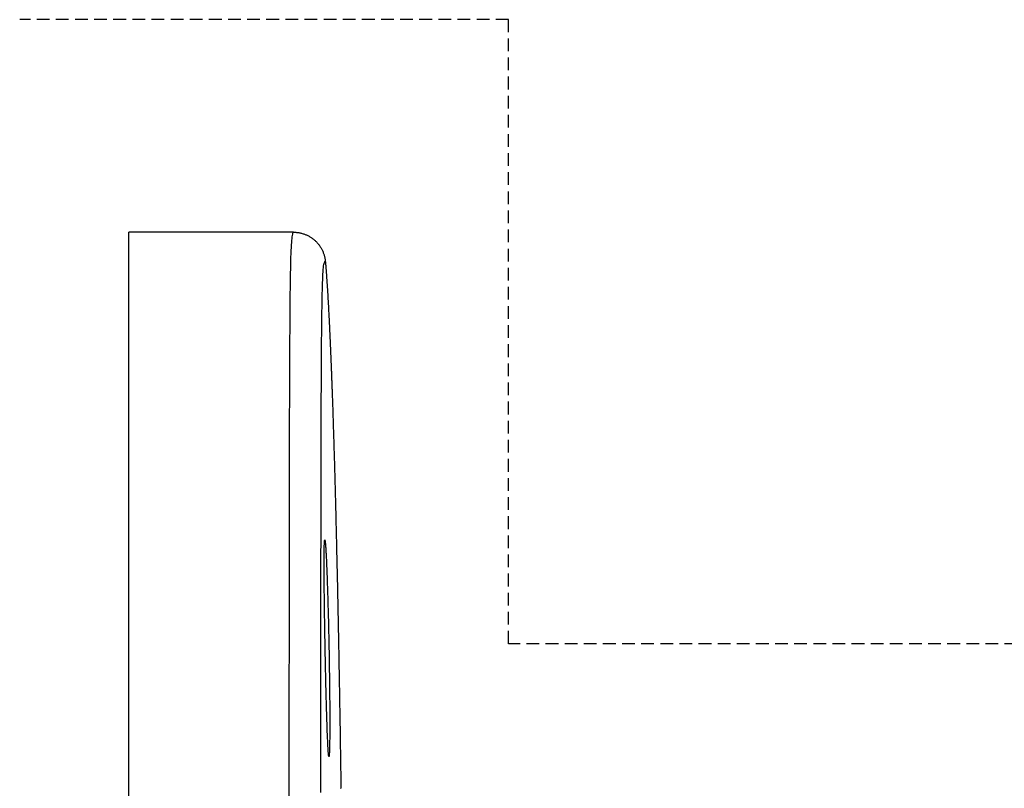
# Model space of a CAD drawing. Units: metres. Extents: x 324 to 916, y 420 to 835.
# Drawn here: x 598 to 628, y 802 to 826 of the extents above; entities that cross this region are included whole.
import ezdxf

# ---------------------------------------------------------------- set-up
doc = ezdxf.new("R2010")
doc.units = ezdxf.units.M
doc.linetypes.add('ST0401', pattern=[0.6, 0.4, -0.2])
doc.layers.add('L-32J---EBN', color=12, linetype='CONTINUOUS')

msp = doc.modelspace()

# ---------------------------------------------------------------- linework, layer by layer
at = {"layer": 'L-32J---EBN', "linetype": 'ST0401'}
for p, q in [((612.902, 825.734), (597.566, 825.734)), ((612.902, 806.145), (612.902, 825.734)), ((655.863, 806.145), (612.902, 806.145))]:
    msp.add_line(p, q, dxfattribs=at)
at = {"layer": 'L-32J---EBN'}
for p, q in [((600.989, 721.061), (600.989, 819.061)), ((606.157, 819.061), (600.989, 819.061)), ((606.092, 818.805), (606.087, 818.738)), ((606.098, 818.865), (606.092, 818.805)), ((606.105, 818.917), (606.098, 818.865)), ((606.112, 818.961), (606.105, 818.917)), ((606.12, 818.997), (606.112, 818.961)), ((606.128, 819.025), (606.12, 818.997)), ((606.137, 819.045), (606.128, 819.025)), ((606.146, 819.057), (606.137, 819.045)), ((606.157, 819.061), (606.146, 819.057)), ((606.157, 819.061), (606.18, 819.061)), ((606.18, 819.061), (606.203, 819.06)), ((606.203, 819.06), (606.226, 819.059)), ((606.226, 819.059), (606.249, 819.057)), ((606.249, 819.057), (606.272, 819.054)), ((606.272, 819.054), (606.295, 819.051)), ((606.295, 819.051), (606.318, 819.048)), ((606.318, 819.048), (606.341, 819.044)), ((606.341, 819.044), (606.364, 819.039)), ((606.364, 819.039), (606.386, 819.034)), ((606.386, 819.034), (606.409, 819.029)), ((606.409, 819.029), (606.431, 819.023)), ((606.431, 819.023), (606.453, 819.016)), ((606.453, 819.016), (606.475, 819.009)), ((606.475, 819.009), (606.497, 819.001)), ((606.497, 819.001), (606.519, 818.993)), ((606.519, 818.993), (606.541, 818.984)), ((606.541, 818.984), (606.562, 818.975)), ((606.562, 818.975), (606.583, 818.966)), ((606.583, 818.966), (606.604, 818.956)), ((606.604, 818.956), (606.624, 818.945)), ((606.624, 818.945), (606.645, 818.934)), ((606.645, 818.934), (606.665, 818.922)), ((606.665, 818.922), (606.684, 818.91)), ((606.684, 818.91), (606.704, 818.898)), ((606.704, 818.898), (606.723, 818.885)), ((606.723, 818.885), (606.742, 818.872)), ((606.742, 818.872), (606.761, 818.858)), ((606.761, 818.858), (606.779, 818.844)), ((606.779, 818.844), (606.797, 818.829)), ((606.797, 818.829), (606.815, 818.814)), ((606.815, 818.814), (606.832, 818.799)), ((606.077, 818.579), (606.073, 818.487)), ((606.082, 818.662), (606.077, 818.579)), ((606.087, 818.738), (606.082, 818.662)), ((606.832, 818.799), (606.849, 818.783)), ((606.849, 818.783), (606.865, 818.767)), ((606.865, 818.767), (606.882, 818.75)), ((606.882, 818.75), (606.897, 818.733)), ((606.897, 818.733), (606.913, 818.716)), ((606.913, 818.716), (606.928, 818.698)), ((606.928, 818.698), (606.942, 818.68)), ((606.942, 818.68), (606.956, 818.662)), ((606.956, 818.662), (606.97, 818.643)), ((606.97, 818.643), (606.983, 818.624)), ((606.983, 818.624), (606.996, 818.605)), ((606.996, 818.605), (607.008, 818.585)), ((607.008, 818.585), (607.02, 818.566)), ((607.02, 818.566), (607.032, 818.545)), ((607.032, 818.545), (607.043, 818.525)), ((607.043, 818.525), (607.053, 818.504)), ((607.053, 818.504), (607.063, 818.483)), ((606.065, 818.28), (606.062, 818.165)), ((606.069, 818.388), (606.065, 818.28)), ((606.073, 818.487), (606.069, 818.388)), ((607.063, 818.483), (607.073, 818.462)), ((607.073, 818.462), (607.082, 818.441)), ((607.082, 818.441), (607.09, 818.419)), ((607.09, 818.419), (607.098, 818.398)), ((607.098, 818.398), (607.106, 818.376)), ((607.106, 818.376), (607.113, 818.354)), ((607.113, 818.354), (607.12, 818.332)), ((607.12, 818.332), (607.126, 818.309)), ((607.126, 818.309), (607.131, 818.287)), ((607.131, 818.287), (607.136, 818.264)), ((607.136, 818.264), (607.14, 818.242)), ((607.14, 818.242), (607.144, 818.219)), ((607.144, 818.219), (607.148, 818.196)), ((607.148, 818.196), (607.151, 818.173)), ((606.056, 817.911), (606.053, 817.773)), ((606.059, 818.042), (606.056, 817.911)), ((606.062, 818.165), (606.059, 818.042)), ((607.084, 817.822), (607.089, 817.891)), ((607.089, 817.891), (607.095, 817.951)), ((607.095, 817.951), (607.101, 818.004)), ((607.101, 818.004), (607.108, 818.048)), ((607.108, 818.048), (607.116, 818.085)), ((607.116, 818.085), (607.124, 818.113)), ((607.124, 818.113), (607.133, 818.134)), ((607.133, 818.134), (607.143, 818.146)), ((607.143, 818.146), (607.153, 818.15)), ((607.151, 818.173), (607.153, 818.15)), ((607.153, 818.15), (607.155, 818.129)), ((607.155, 818.129), (607.157, 818.108)), ((607.157, 818.108), (607.158, 818.087)), ((607.158, 818.087), (607.16, 818.065)), ((607.16, 818.065), (607.162, 818.044)), ((607.162, 818.044), (607.164, 818.022)), ((607.164, 818.022), (607.166, 818.001)), ((607.166, 818.001), (607.168, 817.979)), ((607.168, 817.979), (607.169, 817.957)), ((607.169, 817.957), (607.171, 817.934)), ((607.171, 817.934), (607.173, 817.912)), ((607.173, 817.912), (607.175, 817.89)), ((607.175, 817.89), (607.176, 817.867)), ((606.051, 817.626), (606.048, 817.472)), ((606.053, 817.773), (606.051, 817.626)), ((607.066, 817.471), (607.07, 817.57)), ((607.07, 817.57), (607.074, 817.662)), ((607.074, 817.662), (607.079, 817.746)), ((607.079, 817.746), (607.084, 817.822)), ((607.176, 817.867), (607.178, 817.844)), ((607.178, 817.844), (607.18, 817.821)), ((607.18, 817.821), (607.182, 817.798)), ((607.182, 817.798), (607.183, 817.775)), ((607.183, 817.775), (607.185, 817.752)), ((607.185, 817.752), (607.187, 817.729)), ((607.187, 817.729), (607.189, 817.705)), ((607.189, 817.705), (607.19, 817.682)), ((607.19, 817.682), (607.192, 817.658)), ((607.192, 817.658), (607.194, 817.634)), ((607.194, 817.634), (607.195, 817.61)), ((607.195, 817.61), (607.197, 817.586)), ((607.197, 817.586), (607.199, 817.562)), ((606.046, 817.31), (606.044, 817.141)), ((606.048, 817.472), (606.046, 817.31)), ((607.06, 817.249), (607.063, 817.363)), ((607.063, 817.363), (607.066, 817.471)), ((607.199, 817.562), (607.2, 817.538)), ((607.2, 817.538), (607.202, 817.514)), ((607.202, 817.514), (607.204, 817.489)), ((607.204, 817.489), (607.205, 817.465)), ((607.205, 817.465), (607.207, 817.44)), ((607.207, 817.44), (607.209, 817.416)), ((607.209, 817.416), (607.21, 817.391)), ((607.21, 817.391), (607.212, 817.366)), ((607.212, 817.366), (607.213, 817.342)), ((607.213, 817.342), (607.215, 817.317)), ((607.215, 817.317), (607.217, 817.292)), ((607.217, 817.292), (607.218, 817.267)), ((607.218, 817.267), (607.22, 817.241)), ((606.042, 816.963), (606.04, 816.778)), ((606.044, 817.141), (606.042, 816.963)), ((607.051, 816.859), (607.054, 816.996)), ((607.054, 816.996), (607.057, 817.126)), ((607.057, 817.126), (607.06, 817.249)), ((607.22, 817.241), (607.221, 817.216)), ((607.221, 817.216), (607.223, 817.191)), ((607.223, 817.191), (607.224, 817.166)), ((607.224, 817.166), (607.227, 817.115)), ((607.227, 817.115), (607.231, 817.064)), ((607.231, 817.064), (607.234, 817.013)), ((607.234, 817.013), (607.236, 816.962)), ((607.236, 816.962), (607.239, 816.91)), ((606.04, 816.778), (606.039, 816.586)), ((607.047, 816.561), (607.049, 816.713)), ((607.049, 816.713), (607.051, 816.859)), ((607.239, 816.91), (607.242, 816.859)), ((607.242, 816.859), (607.245, 816.807)), ((607.245, 816.807), (607.248, 816.755)), ((607.248, 816.755), (607.251, 816.704)), ((607.251, 816.704), (607.256, 816.6)), ((606.037, 816.385), (606.036, 816.178)), ((606.039, 816.586), (606.037, 816.385)), ((607.043, 816.233), (607.045, 816.401)), ((607.045, 816.401), (607.047, 816.561)), ((607.256, 816.6), (607.262, 816.497)), ((607.262, 816.497), (607.265, 816.445)), ((607.265, 816.445), (607.267, 816.393)), ((607.267, 816.393), (607.27, 816.342)), ((607.27, 816.342), (607.272, 816.291)), ((606.036, 816.178), (606.035, 815.962)), ((607.039, 815.875), (607.041, 816.058)), ((607.041, 816.058), (607.043, 816.233)), ((607.272, 816.291), (607.275, 816.239)), ((607.275, 816.239), (607.277, 816.188)), ((607.277, 816.188), (607.28, 816.138)), ((607.28, 816.138), (607.282, 816.087)), ((607.282, 816.087), (607.283, 816.062)), ((607.283, 816.062), (607.285, 816.036)), ((607.285, 816.036), (607.286, 816.011)), ((606.033, 815.739), (606.032, 815.509)), ((606.035, 815.962), (606.033, 815.739)), ((607.038, 815.685), (607.039, 815.875)), ((607.286, 816.011), (607.287, 815.986)), ((607.287, 815.986), (607.288, 815.961)), ((607.288, 815.961), (607.289, 815.936)), ((607.289, 815.936), (607.29, 815.912)), ((607.29, 815.912), (607.292, 815.887)), ((607.292, 815.887), (607.293, 815.862)), ((607.293, 815.862), (607.294, 815.837)), ((607.294, 815.837), (607.295, 815.813)), ((607.295, 815.813), (607.296, 815.789)), ((607.296, 815.789), (607.297, 815.764)), ((607.297, 815.764), (607.298, 815.74)), ((607.298, 815.74), (607.299, 815.716)), ((607.299, 815.716), (607.3, 815.692)), ((606.032, 815.509), (606.031, 815.271)), ((607.035, 815.283), (607.036, 815.488)), ((607.036, 815.488), (607.038, 815.685)), ((607.3, 815.692), (607.302, 815.668)), ((607.302, 815.668), (607.303, 815.644)), ((607.303, 815.644), (607.304, 815.62)), ((607.304, 815.62), (607.305, 815.596)), ((607.305, 815.596), (607.306, 815.572)), ((607.306, 815.572), (607.307, 815.548)), ((607.307, 815.548), (607.308, 815.523)), ((607.308, 815.523), (607.309, 815.499)), ((607.309, 815.499), (607.31, 815.475)), ((607.31, 815.475), (607.311, 815.45)), ((607.311, 815.45), (607.312, 815.426)), ((607.312, 815.426), (607.313, 815.401)), ((606.031, 815.271), (606.03, 815.025)), ((607.034, 815.071), (607.035, 815.283)), ((607.313, 815.401), (607.314, 815.377)), ((607.314, 815.377), (607.315, 815.352)), ((607.315, 815.352), (607.316, 815.328)), ((607.316, 815.328), (607.317, 815.303)), ((607.317, 815.303), (607.318, 815.278)), ((607.318, 815.278), (607.319, 815.253)), ((607.319, 815.253), (607.32, 815.228)), ((607.32, 815.228), (607.321, 815.203)), ((607.321, 815.203), (607.323, 815.178)), ((607.323, 815.178), (607.324, 815.153)), ((607.324, 815.153), (607.325, 815.128)), ((607.325, 815.128), (607.326, 815.103)), ((607.326, 815.103), (607.327, 815.077)), ((606.03, 815.025), (606.029, 814.772)), ((607.031, 814.624), (607.032, 814.851)), ((607.032, 814.851), (607.034, 815.071)), ((607.327, 815.077), (607.328, 815.052)), ((607.328, 815.052), (607.329, 815.027)), ((607.329, 815.027), (607.33, 815.001)), ((607.33, 815.001), (607.331, 814.976)), ((607.331, 814.976), (607.332, 814.95)), ((607.332, 814.95), (607.333, 814.925)), ((607.333, 814.925), (607.334, 814.899)), ((607.334, 814.899), (607.335, 814.873)), ((607.335, 814.873), (607.336, 814.847)), ((607.336, 814.847), (607.337, 814.821)), ((607.337, 814.821), (607.338, 814.795)), ((607.338, 814.795), (607.339, 814.769)), ((606.028, 814.512), (606.027, 814.244)), ((606.029, 814.772), (606.028, 814.512)), ((607.03, 814.39), (607.031, 814.624)), ((607.339, 814.769), (607.34, 814.743)), ((607.34, 814.743), (607.341, 814.717)), ((607.341, 814.717), (607.342, 814.691)), ((607.342, 814.691), (607.343, 814.665)), ((607.343, 814.665), (607.344, 814.639)), ((607.344, 814.639), (607.345, 814.612)), ((607.345, 814.612), (607.346, 814.586)), ((607.346, 814.586), (607.347, 814.559)), ((607.347, 814.559), (607.348, 814.533)), ((607.348, 814.533), (607.349, 814.506)), ((607.349, 814.506), (607.35, 814.48)), ((607.35, 814.48), (607.351, 814.453)), ((606.027, 814.244), (606.026, 813.969)), ((607.029, 814.149), (607.03, 814.39)), ((607.351, 814.453), (607.352, 814.426)), ((607.352, 814.426), (607.353, 814.4)), ((607.353, 814.4), (607.354, 814.373)), ((607.354, 814.373), (607.355, 814.346)), ((607.355, 814.346), (607.356, 814.319)), ((607.356, 814.319), (607.357, 814.292)), ((607.357, 814.292), (607.358, 814.265)), ((607.358, 814.265), (607.359, 814.238)), ((607.359, 814.238), (607.36, 814.21)), ((607.36, 814.21), (607.361, 814.183)), ((607.361, 814.183), (607.362, 814.156)), ((606.026, 813.969), (606.025, 813.687)), ((607.027, 813.644), (607.028, 813.9)), ((607.028, 813.9), (607.029, 814.149)), ((607.362, 814.156), (607.363, 814.128)), ((607.363, 814.128), (607.364, 814.101)), ((607.364, 814.101), (607.365, 814.073)), ((607.365, 814.073), (607.366, 814.046)), ((607.366, 814.046), (607.368, 813.991)), ((607.368, 813.991), (607.37, 813.935)), ((607.37, 813.935), (607.372, 813.88)), ((607.372, 813.88), (607.374, 813.824)), ((606.025, 813.687), (606.024, 813.397)), ((607.026, 813.381), (607.027, 813.644)), ((607.374, 813.824), (607.376, 813.767)), ((607.376, 813.767), (607.378, 813.711)), ((607.378, 813.711), (607.38, 813.654)), ((607.38, 813.654), (607.382, 813.598)), ((607.382, 813.598), (607.384, 813.541)), ((606.024, 813.397), (606.023, 813.1)), ((607.025, 813.111), (607.026, 813.381)), ((607.384, 813.541), (607.385, 813.483)), ((607.385, 813.483), (607.387, 813.426)), ((607.387, 813.426), (607.389, 813.368)), ((607.389, 813.368), (607.391, 813.31)), ((607.391, 813.31), (607.393, 813.252)), ((607.393, 813.252), (607.395, 813.194)), ((606.023, 813.1), (606.023, 812.796)), ((607.024, 812.833), (607.025, 813.111)), ((607.395, 813.194), (607.397, 813.135)), ((607.397, 813.135), (607.399, 813.077)), ((607.399, 813.077), (607.401, 813.018)), ((607.401, 813.018), (607.403, 812.958)), ((607.403, 812.958), (607.404, 812.899)), ((606.023, 812.796), (606.022, 812.485)), ((607.024, 812.549), (607.024, 812.833)), ((607.404, 812.899), (607.406, 812.839)), ((607.406, 812.839), (607.408, 812.78)), ((607.408, 812.78), (607.41, 812.72)), ((607.41, 812.72), (607.412, 812.659)), ((607.412, 812.659), (607.414, 812.599)), ((606.022, 812.485), (606.021, 812.166)), ((607.023, 812.257), (607.024, 812.549)), ((607.414, 812.599), (607.416, 812.538)), ((607.416, 812.538), (607.418, 812.477)), ((607.418, 812.477), (607.419, 812.416)), ((607.419, 812.416), (607.421, 812.355)), ((607.421, 812.355), (607.423, 812.293)), ((606.021, 812.166), (606.021, 811.84)), ((607.022, 811.959), (607.023, 812.257)), ((607.423, 812.293), (607.425, 812.232)), ((607.425, 812.232), (607.427, 812.17)), ((607.427, 812.17), (607.429, 812.108)), ((607.429, 812.108), (607.43, 812.045)), ((607.43, 812.045), (607.432, 811.983)), ((606.021, 811.84), (606.02, 811.507)), ((607.022, 811.653), (607.022, 811.959)), ((607.432, 811.983), (607.434, 811.92)), ((607.434, 811.92), (607.436, 811.857)), ((607.436, 811.857), (607.438, 811.794)), ((607.438, 811.794), (607.439, 811.731)), ((607.439, 811.731), (607.441, 811.667)), ((606.02, 811.507), (606.02, 811.167)), ((607.021, 811.34), (607.022, 811.653)), ((607.441, 811.667), (607.443, 811.604)), ((607.443, 811.604), (607.445, 811.54)), ((607.445, 811.54), (607.447, 811.476)), ((607.447, 811.476), (607.448, 811.411)), ((607.448, 811.411), (607.45, 811.347)), ((606.02, 811.167), (606.019, 810.82)), ((607.02, 811.02), (607.021, 811.34)), ((607.45, 811.347), (607.452, 811.282)), ((607.452, 811.282), (607.454, 811.217)), ((607.454, 811.217), (607.455, 811.152)), ((607.455, 811.152), (607.457, 811.087)), ((607.457, 811.087), (607.459, 811.021)), ((606.019, 810.82), (606.019, 810.467)), ((607.02, 810.693), (607.02, 811.02)), ((607.459, 811.021), (607.461, 810.955)), ((607.461, 810.955), (607.462, 810.89)), ((607.462, 810.89), (607.464, 810.824)), ((607.464, 810.824), (607.466, 810.757)), ((606.019, 810.467), (606.018, 810.106)), ((607.019, 810.36), (607.02, 810.693)), ((607.466, 810.757), (607.468, 810.691)), ((607.468, 810.691), (607.469, 810.624)), ((607.469, 810.624), (607.471, 810.557)), ((607.471, 810.557), (607.473, 810.49)), ((607.473, 810.49), (607.474, 810.423)), ((607.019, 810.019), (607.019, 810.36)), ((607.474, 810.423), (607.476, 810.356)), ((607.476, 810.356), (607.478, 810.288)), ((607.478, 810.288), (607.479, 810.22)), ((607.479, 810.22), (607.481, 810.152)), ((606.018, 810.106), (606.018, 809.739)), ((607.018, 809.672), (607.019, 810.019)), ((607.481, 810.152), (607.483, 810.084)), ((607.483, 810.084), (607.485, 810.016)), ((607.485, 810.016), (607.486, 809.947)), ((607.486, 809.947), (607.488, 809.879)), ((607.488, 809.879), (607.49, 809.81)), ((606.018, 809.739), (606.017, 809.366)), ((607.018, 809.318), (607.018, 809.672)), ((607.49, 809.81), (607.491, 809.741)), ((607.491, 809.741), (607.493, 809.672)), ((607.493, 809.672), (607.495, 809.602)), ((607.495, 809.602), (607.496, 809.533)), ((606.017, 809.366), (606.017, 808.986)), ((607.017, 808.958), (607.018, 809.318)), ((607.121, 809.213), (607.122, 809.236)), ((607.122, 809.236), (607.123, 809.257)), ((607.123, 809.257), (607.124, 809.277)), ((607.124, 809.295), (607.125, 809.312)), ((607.124, 809.277), (607.124, 809.295)), ((607.125, 809.312), (607.126, 809.327)), ((607.126, 809.327), (607.127, 809.341)), ((607.127, 809.341), (607.128, 809.354)), ((607.128, 809.354), (607.129, 809.365)), ((607.129, 809.365), (607.13, 809.375)), ((607.13, 809.375), (607.131, 809.383)), ((607.131, 809.383), (607.132, 809.389)), ((607.132, 809.389), (607.133, 809.395)), ((607.133, 809.395), (607.134, 809.398)), ((607.134, 809.398), (607.135, 809.4)), ((607.135, 809.4), (607.137, 809.401)), ((607.137, 809.401), (607.138, 809.4)), ((607.138, 809.4), (607.139, 809.398)), ((607.139, 809.398), (607.141, 809.394)), ((607.141, 809.394), (607.142, 809.389)), ((607.142, 809.389), (607.143, 809.382)), ((607.143, 809.382), (607.145, 809.373)), ((607.145, 809.373), (607.146, 809.363)), ((607.146, 809.363), (607.148, 809.352)), ((607.148, 809.352), (607.149, 809.339)), ((607.149, 809.339), (607.151, 809.325)), ((607.151, 809.325), (607.152, 809.309)), ((607.152, 809.309), (607.154, 809.292)), ((607.154, 809.292), (607.156, 809.274)), ((607.156, 809.274), (607.157, 809.254)), ((607.157, 809.254), (607.159, 809.232)), ((607.159, 809.232), (607.161, 809.209)), ((607.496, 809.533), (607.498, 809.463)), ((607.498, 809.463), (607.499, 809.393)), ((607.499, 809.393), (607.501, 809.323)), ((607.501, 809.323), (607.503, 809.252)), ((607.503, 809.252), (607.504, 809.182)), ((606.017, 808.986), (606.016, 808.599)), ((607.017, 808.592), (607.017, 808.958)), ((607.117, 808.945), (607.118, 808.981)), ((607.117, 808.909), (607.117, 808.945)), ((607.118, 809.047), (607.119, 809.078)), ((607.118, 809.014), (607.118, 809.047)), ((607.118, 808.981), (607.118, 809.014)), ((607.119, 809.108), (607.12, 809.136)), ((607.119, 809.078), (607.119, 809.108)), ((607.12, 809.163), (607.121, 809.189)), ((607.12, 809.136), (607.12, 809.163)), ((607.121, 809.189), (607.121, 809.213)), ((607.161, 809.209), (607.162, 809.185)), ((607.162, 809.185), (607.164, 809.159)), ((607.164, 809.159), (607.166, 809.132)), ((607.166, 809.132), (607.168, 809.103)), ((607.168, 809.103), (607.17, 809.073)), ((607.17, 809.073), (607.171, 809.042)), ((607.171, 809.042), (607.173, 809.009)), ((607.173, 809.009), (607.175, 808.975)), ((607.175, 808.975), (607.177, 808.94)), ((607.177, 808.94), (607.179, 808.904)), ((607.504, 809.182), (607.506, 809.111)), ((607.506, 809.111), (607.508, 809.04)), ((607.508, 809.04), (607.509, 808.969)), ((607.509, 808.969), (607.511, 808.898)), ((607.116, 808.708), (607.117, 808.75)), ((607.116, 808.664), (607.116, 808.708)), ((607.117, 808.619), (607.116, 808.664)), ((607.117, 808.871), (607.117, 808.909)), ((607.117, 808.832), (607.117, 808.871)), ((607.117, 808.792), (607.117, 808.832)), ((607.117, 808.75), (607.117, 808.792)), ((607.117, 808.572), (607.117, 808.619)), ((607.179, 808.904), (607.181, 808.866)), ((607.181, 808.866), (607.183, 808.827)), ((607.183, 808.827), (607.185, 808.787)), ((607.185, 808.787), (607.187, 808.745)), ((607.187, 808.745), (607.189, 808.703)), ((607.189, 808.703), (607.191, 808.659)), ((607.191, 808.659), (607.192, 808.614)), ((607.192, 808.614), (607.194, 808.567)), ((607.511, 808.898), (607.512, 808.827)), ((607.512, 808.827), (607.514, 808.755)), ((607.514, 808.755), (607.516, 808.684)), ((607.516, 808.684), (607.517, 808.612)), ((607.517, 808.612), (607.519, 808.54)), ((606.016, 808.599), (606.016, 808.207)), ((607.016, 808.219), (607.017, 808.592)), ((607.117, 808.525), (607.117, 808.572)), ((607.117, 808.476), (607.117, 808.525)), ((607.117, 808.427), (607.117, 808.476)), ((607.117, 808.376), (607.117, 808.427)), ((607.118, 808.324), (607.117, 808.376)), ((607.118, 808.271), (607.118, 808.324)), ((607.194, 808.567), (607.196, 808.52)), ((607.196, 808.52), (607.198, 808.471)), ((607.198, 808.471), (607.2, 808.422)), ((607.2, 808.422), (607.202, 808.371)), ((607.202, 808.371), (607.204, 808.319)), ((607.204, 808.319), (607.206, 808.266)), ((607.519, 808.54), (607.52, 808.468)), ((607.52, 808.468), (607.522, 808.395)), ((607.522, 808.395), (607.524, 808.323)), ((607.524, 808.323), (607.525, 808.25)), ((606.016, 808.207), (606.015, 807.808)), ((607.016, 807.84), (607.016, 808.219)), ((607.118, 808.218), (607.118, 808.271)), ((607.119, 808.163), (607.118, 808.218)), ((607.119, 808.107), (607.119, 808.163)), ((607.119, 808.05), (607.119, 808.107)), ((607.12, 807.993), (607.119, 808.05)), ((607.206, 808.266), (607.208, 808.213)), ((607.208, 808.213), (607.21, 808.158)), ((607.21, 808.158), (607.212, 808.102)), ((607.212, 808.102), (607.214, 808.046)), ((607.214, 808.046), (607.216, 807.989)), ((607.525, 808.25), (607.527, 808.177)), ((607.527, 808.177), (607.528, 808.104)), ((607.528, 808.104), (607.53, 808.031)), ((607.53, 808.031), (607.531, 807.957)), ((606.015, 807.808), (606.015, 807.404)), ((607.015, 807.455), (607.016, 807.84)), ((607.12, 807.934), (607.12, 807.993)), ((607.121, 807.875), (607.12, 807.934)), ((607.122, 807.815), (607.121, 807.875)), ((607.122, 807.754), (607.122, 807.815)), ((607.123, 807.693), (607.122, 807.754)), ((607.124, 807.63), (607.123, 807.693)), ((607.216, 807.989), (607.218, 807.93)), ((607.218, 807.93), (607.22, 807.871)), ((607.22, 807.871), (607.222, 807.811)), ((607.222, 807.811), (607.224, 807.75)), ((607.224, 807.75), (607.226, 807.689)), ((607.226, 807.689), (607.228, 807.626)), ((607.531, 807.957), (607.533, 807.884)), ((607.533, 807.884), (607.535, 807.81)), ((607.535, 807.81), (607.536, 807.736)), ((607.536, 807.736), (607.538, 807.662)), ((606.015, 807.404), (606.015, 806.994)), ((607.015, 807.064), (607.015, 807.455)), ((607.124, 807.567), (607.124, 807.63)), ((607.125, 807.503), (607.124, 807.567)), ((607.126, 807.438), (607.125, 807.503)), ((607.127, 807.373), (607.126, 807.438)), ((607.228, 807.626), (607.23, 807.563)), ((607.23, 807.563), (607.232, 807.499)), ((607.232, 807.499), (607.234, 807.435)), ((607.234, 807.435), (607.235, 807.37)), ((607.538, 807.662), (607.539, 807.588)), ((607.539, 807.588), (607.541, 807.514)), ((607.541, 807.514), (607.542, 807.439)), ((607.542, 807.439), (607.544, 807.364)), ((607.128, 807.308), (607.127, 807.373)), ((607.128, 807.241), (607.128, 807.308)), ((607.129, 807.175), (607.128, 807.241)), ((607.13, 807.107), (607.129, 807.175)), ((607.131, 807.04), (607.13, 807.107)), ((607.235, 807.37), (607.237, 807.304)), ((607.237, 807.304), (607.239, 807.238)), ((607.239, 807.238), (607.241, 807.171)), ((607.241, 807.171), (607.243, 807.104)), ((607.243, 807.104), (607.244, 807.036)), ((607.544, 807.364), (607.545, 807.29)), ((607.545, 807.29), (607.547, 807.215)), ((607.547, 807.215), (607.548, 807.139)), ((607.548, 807.139), (607.55, 807.064)), ((606.015, 806.994), (606.014, 806.578)), ((607.015, 806.668), (607.015, 807.064)), ((607.132, 806.971), (607.131, 807.04)), ((607.133, 806.903), (607.132, 806.971)), ((607.134, 806.834), (607.133, 806.903)), ((607.135, 806.764), (607.134, 806.834)), ((607.137, 806.694), (607.135, 806.764)), ((607.244, 807.036), (607.246, 806.968)), ((607.246, 806.968), (607.248, 806.899)), ((607.248, 806.899), (607.25, 806.83)), ((607.25, 806.83), (607.251, 806.761)), ((607.251, 806.761), (607.253, 806.691)), ((607.55, 807.064), (607.551, 806.989)), ((607.551, 806.989), (607.553, 806.913)), ((607.553, 806.913), (607.554, 806.837)), ((607.554, 806.837), (607.556, 806.761)), ((607.556, 806.761), (607.557, 806.685)), ((606.014, 806.578), (606.014, 806.156)), ((607.014, 806.265), (607.015, 806.668)), ((607.138, 806.624), (607.137, 806.694)), ((607.139, 806.554), (607.138, 806.624)), ((607.14, 806.483), (607.139, 806.554)), ((607.141, 806.412), (607.14, 806.483)), ((607.253, 806.691), (607.254, 806.621)), ((607.254, 806.621), (607.256, 806.55)), ((607.256, 806.55), (607.258, 806.48)), ((607.258, 806.48), (607.259, 806.409)), ((607.557, 806.685), (607.559, 806.609)), ((607.559, 806.609), (607.56, 806.532)), ((607.56, 806.532), (607.562, 806.456)), ((607.562, 806.456), (607.563, 806.379)), ((606.014, 806.156), (606.014, 805.729)), ((607.014, 805.857), (607.014, 806.265)), ((607.142, 806.341), (607.141, 806.412)), ((607.144, 806.27), (607.142, 806.341)), ((607.145, 806.199), (607.144, 806.27)), ((607.146, 806.127), (607.145, 806.199)), ((607.259, 806.409), (607.261, 806.338)), ((607.261, 806.338), (607.262, 806.267)), ((607.262, 806.267), (607.264, 806.195)), ((607.264, 806.195), (607.265, 806.124)), ((607.563, 806.379), (607.565, 806.302)), ((607.565, 806.302), (607.566, 806.225)), ((607.566, 806.225), (607.568, 806.148)), ((607.568, 806.148), (607.569, 806.071)), ((607.014, 805.444), (607.014, 805.857)), ((607.148, 806.056), (607.146, 806.127)), ((607.149, 805.985), (607.148, 806.056)), ((607.15, 805.913), (607.149, 805.985)), ((607.152, 805.842), (607.15, 805.913)), ((607.153, 805.771), (607.152, 805.842)), ((607.265, 806.124), (607.266, 806.052)), ((607.266, 806.052), (607.268, 805.981)), ((607.268, 805.981), (607.269, 805.909)), ((607.269, 805.909), (607.27, 805.838)), ((607.27, 805.838), (607.272, 805.767)), ((607.569, 806.071), (607.571, 805.993)), ((607.571, 805.993), (607.572, 805.916)), ((607.572, 805.916), (607.573, 805.838)), ((607.573, 805.838), (607.575, 805.76)), ((606.014, 805.729), (606.013, 805.296)), ((607.154, 805.7), (607.153, 805.771)), ((607.156, 805.629), (607.154, 805.7)), ((607.157, 805.558), (607.156, 805.629)), ((607.159, 805.487), (607.157, 805.558)), ((607.272, 805.767), (607.273, 805.696)), ((607.273, 805.696), (607.274, 805.625)), ((607.274, 805.625), (607.275, 805.554)), ((607.275, 805.554), (607.276, 805.483)), ((607.575, 805.76), (607.576, 805.682)), ((607.576, 805.682), (607.578, 805.604)), ((607.578, 805.604), (607.579, 805.525)), ((607.579, 805.525), (607.581, 805.447)), ((606.013, 805.296), (606.013, 804.858)), ((607.013, 805.025), (607.014, 805.444)), ((607.16, 805.416), (607.159, 805.487)), ((607.162, 805.346), (607.16, 805.416)), ((607.163, 805.276), (607.162, 805.346)), ((607.165, 805.206), (607.163, 805.276)), ((607.276, 805.483), (607.277, 805.412)), ((607.277, 805.412), (607.278, 805.342)), ((607.278, 805.342), (607.279, 805.272)), ((607.279, 805.272), (607.28, 805.202)), ((607.581, 805.447), (607.582, 805.368)), ((607.582, 805.368), (607.584, 805.289)), ((607.584, 805.289), (607.585, 805.21)), ((607.013, 804.601), (607.013, 805.025)), ((607.166, 805.137), (607.165, 805.206)), ((607.168, 805.068), (607.166, 805.137)), ((607.17, 805), (607.168, 805.068)), ((607.171, 804.932), (607.17, 805)), ((607.173, 804.864), (607.171, 804.932)), ((607.28, 805.202), (607.281, 805.133)), ((607.281, 805.133), (607.282, 805.064)), ((607.282, 805.064), (607.283, 804.995)), ((607.283, 804.995), (607.284, 804.927)), ((607.284, 804.927), (607.285, 804.86)), ((607.585, 805.21), (607.586, 805.131)), ((607.586, 805.131), (607.588, 805.052)), ((607.588, 805.052), (607.589, 804.973)), ((607.589, 804.973), (607.591, 804.893)), ((606.013, 804.858), (606.013, 804.414)), ((607.013, 804.171), (607.013, 804.601)), ((607.174, 804.797), (607.173, 804.864)), ((607.176, 804.731), (607.174, 804.797)), ((607.178, 804.665), (607.176, 804.731)), ((607.179, 804.6), (607.178, 804.665)), ((607.181, 804.535), (607.179, 804.6)), ((607.285, 804.86), (607.285, 804.793)), ((607.285, 804.793), (607.286, 804.726)), ((607.286, 804.726), (607.287, 804.66)), ((607.287, 804.66), (607.287, 804.595)), ((607.591, 804.893), (607.592, 804.814)), ((607.592, 804.814), (607.593, 804.734)), ((607.593, 804.734), (607.595, 804.654)), ((607.595, 804.654), (607.596, 804.574)), ((606.013, 804.414), (606.012, 803.965)), ((607.183, 804.471), (607.181, 804.535)), ((607.184, 804.407), (607.183, 804.471)), ((607.186, 804.345), (607.184, 804.407)), ((607.188, 804.282), (607.186, 804.345)), ((607.287, 804.595), (607.288, 804.53)), ((607.288, 804.53), (607.289, 804.466)), ((607.289, 804.466), (607.289, 804.403)), ((607.289, 804.403), (607.29, 804.34)), ((607.29, 804.34), (607.29, 804.278)), ((607.596, 804.574), (607.597, 804.494)), ((607.597, 804.494), (607.599, 804.413)), ((607.599, 804.413), (607.6, 804.333)), ((607.6, 804.333), (607.602, 804.252)), ((607.012, 803.736), (607.013, 804.171)), ((607.189, 804.221), (607.188, 804.282)), ((607.191, 804.161), (607.189, 804.221)), ((607.193, 804.101), (607.191, 804.161)), ((607.194, 804.042), (607.193, 804.101)), ((607.196, 803.984), (607.194, 804.042)), ((607.198, 803.927), (607.196, 803.984)), ((607.29, 804.278), (607.29, 804.217)), ((607.29, 804.217), (607.291, 804.156)), ((607.291, 804.156), (607.291, 804.096)), ((607.291, 804.096), (607.291, 804.037)), ((607.291, 804.037), (607.292, 803.979)), ((607.292, 803.979), (607.292, 803.922)), ((607.602, 804.252), (607.603, 804.172)), ((607.603, 804.172), (607.604, 804.091)), ((607.604, 804.091), (607.606, 804.01)), ((607.606, 804.01), (607.607, 803.929)), ((606.012, 803.965), (606.012, 803.51)), ((607.012, 803.295), (607.012, 803.736)), ((607.199, 803.871), (607.198, 803.927)), ((607.201, 803.816), (607.199, 803.871)), ((607.203, 803.762), (607.201, 803.816)), ((607.205, 803.709), (607.203, 803.762)), ((607.206, 803.657), (607.205, 803.709)), ((607.292, 803.922), (607.292, 803.866)), ((607.292, 803.866), (607.292, 803.811)), ((607.292, 803.811), (607.292, 803.757)), ((607.292, 803.757), (607.292, 803.703)), ((607.292, 803.703), (607.292, 803.651)), ((607.607, 803.929), (607.608, 803.847)), ((607.608, 803.847), (607.61, 803.766)), ((607.61, 803.766), (607.611, 803.685)), ((607.611, 803.685), (607.612, 803.603)), ((606.012, 803.51), (606.012, 803.049)), ((607.208, 803.605), (607.206, 803.657)), ((607.21, 803.555), (607.208, 803.605)), ((607.211, 803.506), (607.21, 803.555)), ((607.213, 803.458), (607.211, 803.506)), ((607.215, 803.412), (607.213, 803.458)), ((607.216, 803.366), (607.215, 803.412)), ((607.218, 803.321), (607.216, 803.366)), ((607.292, 803.406), (607.291, 803.36)), ((607.292, 803.651), (607.292, 803.6)), ((607.292, 803.6), (607.292, 803.55)), ((607.292, 803.55), (607.292, 803.501)), ((607.292, 803.501), (607.292, 803.453)), ((607.292, 803.453), (607.292, 803.406)), ((607.612, 803.603), (607.614, 803.521)), ((607.614, 803.521), (607.615, 803.439)), ((607.615, 803.439), (607.616, 803.357)), ((607.012, 802.849), (607.012, 803.295)), ((607.22, 803.278), (607.218, 803.321)), ((607.222, 803.236), (607.22, 803.278)), ((607.223, 803.195), (607.222, 803.236)), ((607.225, 803.155), (607.223, 803.195)), ((607.227, 803.116), (607.225, 803.155)), ((607.228, 803.079), (607.227, 803.116)), ((607.23, 803.043), (607.228, 803.079)), ((607.289, 803.074), (607.288, 803.038)), ((607.29, 803.15), (607.289, 803.111)), ((607.289, 803.111), (607.289, 803.074)), ((607.291, 803.23), (607.29, 803.189)), ((607.29, 803.189), (607.29, 803.15)), ((607.291, 803.36), (607.291, 803.316)), ((607.291, 803.316), (607.291, 803.272)), ((607.291, 803.272), (607.291, 803.23)), ((607.616, 803.357), (607.618, 803.275)), ((607.618, 803.275), (607.619, 803.193)), ((607.619, 803.193), (607.62, 803.11)), ((607.62, 803.11), (607.622, 803.028)), ((606.012, 803.049), (606.012, 802.583)), ((607.012, 802.397), (607.012, 802.849)), ((607.231, 803.009), (607.23, 803.043)), ((607.233, 802.976), (607.231, 803.009)), ((607.235, 802.944), (607.233, 802.976)), ((607.236, 802.913), (607.235, 802.944)), ((607.238, 802.884), (607.236, 802.913)), ((607.24, 802.856), (607.238, 802.884)), ((607.241, 802.83), (607.24, 802.856)), ((607.243, 802.805), (607.241, 802.83)), ((607.244, 802.781), (607.243, 802.805)), ((607.246, 802.759), (607.244, 802.781)), ((607.247, 802.738), (607.246, 802.759)), ((607.282, 802.778), (607.281, 802.756)), ((607.281, 802.756), (607.281, 802.735)), ((607.283, 802.801), (607.282, 802.778)), ((607.284, 802.826), (607.283, 802.801)), ((607.285, 802.852), (607.284, 802.826)), ((607.286, 802.909), (607.285, 802.88)), ((607.285, 802.88), (607.285, 802.852)), ((607.287, 802.939), (607.286, 802.909)), ((607.288, 803.004), (607.287, 802.971)), ((607.287, 802.971), (607.287, 802.939)), ((607.288, 803.038), (607.288, 803.004)), ((607.622, 803.028), (607.623, 802.945)), ((607.623, 802.945), (607.624, 802.862)), ((607.624, 802.862), (607.626, 802.779)), ((607.626, 802.779), (607.627, 802.696)), ((606.012, 802.583), (606.011, 802.11)), ((607.249, 802.719), (607.247, 802.738)), ((607.25, 802.701), (607.249, 802.719)), ((607.252, 802.684), (607.25, 802.701)), ((607.253, 802.669), (607.252, 802.684)), ((607.255, 802.656), (607.253, 802.669)), ((607.256, 802.644), (607.255, 802.656)), ((607.257, 802.633), (607.256, 802.644)), ((607.259, 802.624), (607.257, 802.633)), ((607.26, 802.617), (607.259, 802.624)), ((607.261, 802.611), (607.26, 802.617)), ((607.263, 802.606), (607.261, 802.611)), ((607.264, 802.603), (607.263, 802.606)), ((607.265, 802.601), (607.264, 802.603)), ((607.267, 802.601), (607.265, 802.601)), ((607.268, 802.603), (607.267, 802.601)), ((607.269, 802.605), (607.268, 802.603)), ((607.27, 802.61), (607.269, 802.605)), ((607.271, 802.616), (607.27, 802.61)), ((607.272, 802.623), (607.271, 802.616)), ((607.274, 802.632), (607.272, 802.623)), ((607.275, 802.642), (607.274, 802.632)), ((607.276, 802.654), (607.275, 802.642)), ((607.277, 802.667), (607.276, 802.654)), ((607.278, 802.682), (607.277, 802.667)), ((607.279, 802.698), (607.278, 802.682)), ((607.28, 802.716), (607.279, 802.698)), ((607.281, 802.735), (607.28, 802.716)), ((607.627, 802.696), (607.628, 802.613)), ((607.628, 802.613), (607.629, 802.53)), ((607.629, 802.53), (607.631, 802.447)), ((607.631, 802.447), (607.632, 802.363)), ((607.011, 801.94), (607.012, 802.397)), ((607.632, 802.363), (607.633, 802.279)), ((607.633, 802.279), (607.634, 802.196)), ((607.634, 802.196), (607.636, 802.112)), ((606.011, 802.11), (606.011, 801.631)), ((607.011, 801.476), (607.011, 801.94)), ((607.636, 802.112), (607.637, 802.028)), ((607.637, 802.028), (607.638, 801.944)), ((607.638, 801.944), (607.64, 801.859)), ((607.64, 801.859), (607.641, 801.775)), ((606.011, 801.631), (606.011, 801.148)), ((607.643, 801.606), (607.633, 801.596)), ((607.641, 801.775), (607.642, 801.691)), ((607.642, 801.691), (607.643, 801.606))]:
    msp.add_line(p, q, dxfattribs=at)

doc.saveas('drawing.dxf')
